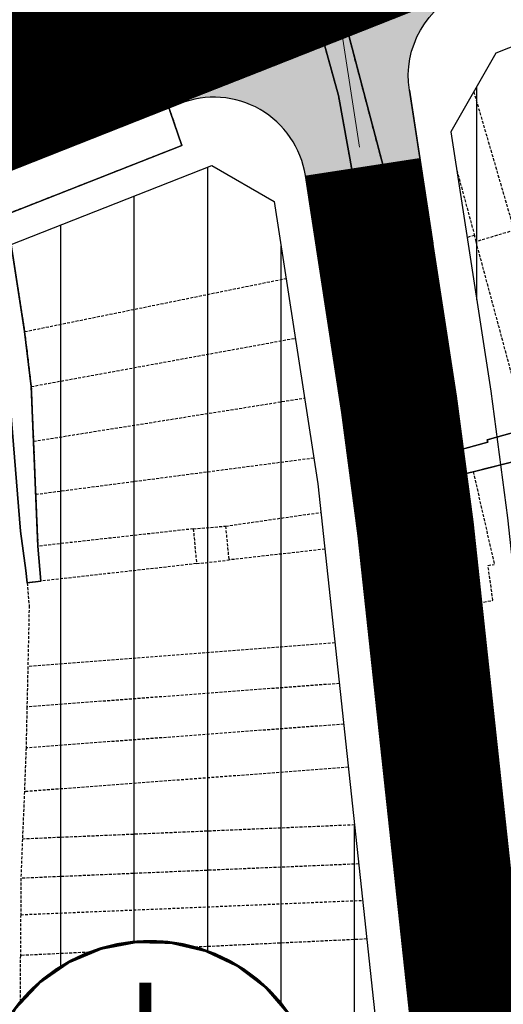
# Model space of a CAD drawing. Units: millimetres. Extents: x 598790 to 601132, y 1186770 to 1188987.
# Drawn here: x 599262 to 599304, y 1187617 to 1187702 of the extents above; entities that cross this region are included whole.
import ezdxf
from ezdxf.enums import TextEntityAlignment as Align

# ---------------------------------------------------------------- set-up
doc = ezdxf.new("R2010")
doc.units = ezdxf.units.MM
for name, pattern in [('CENTER2', [1.125, 0.75, -0.125, 0.125, -0.125]), ('DASHED', [0.75, 0.5, -0.25]), ('HIDDEN', [0.375, 0.25, -0.125])]:
    doc.linetypes.add(name, pattern=pattern)
doc.layers.add('A-TIM', color=250, linetype='CENTER2', lineweight=18)
doc.layers.add('GHICHU', color=7, linetype='Continuous', lineweight=15)
for name, color, linetype in [('cocau', 120, 'Continuous'), ('datdchh', 32, 'Continuous'), ('datdcpt', 40, 'Continuous'), ('DIM', 7, 'Continuous'), ('ht phuong 5', 250, 'Continuous'), ('long duong', 2, 'Continuous'), ('TEXT', 7, 'Continuous')]:
    doc.layers.add(name, color=color, linetype=linetype)
doc.layers.add('H- DUONG', color=7, linetype='Continuous', lineweight=18, true_color=0x919191)
doc.styles.add('HEL-B', font='VNI-Helve-Bold.TTF')
doc.styles.get("Standard").update_dxf_attribs({"font": 'VNI-Helve-Bold.TTF'})

# ---------------------------------------------------------------- blocks, each defined once
blk = doc.blocks.new('A$C09831A19')
at = {"layer": 'GHICHU', "const_width": 0.485}
blk.add_lwpolyline([(-14.553, 0, -1), (14.553, 0, -1), (-14.553, 0, -1.0635)], format="xyb", dxfattribs=at)
at = {"layer": 'GHICHU', "linetype": 'Continuous'}
blk.add_lwpolyline([(4.192, -13.936), (6.998, -12.76), (9.498, -11.026), (11.583, -8.81), (13.162, -6.209), (14.165, -3.337), (14.549, -0.319), (14.298, 2.713), (13.421, 5.626), (11.958, 8.294), (9.973, 10.599), (7.551, 12.441), (4.8, 13.739), (1.838, 14.436), (-1.203, 14.503), (-4.192, 13.936), (-6.998, 12.76), (-9.498, 11.026), (-11.583, 8.81), (-13.162, 6.209), (-14.165, 3.337), (-14.549, 0.319), (-14.298, -2.713), (-13.421, -5.626), (-11.958, -8.294), (-9.973, -10.599), (-7.551, -12.441), (-4.8, -13.739), (-1.838, -14.436), (1.203, -14.503)], close=True, dxfattribs=at)
at = {"linetype": 'Continuous'}
blk.add_wipeout([(4.192, -13.936), (6.998, -12.76), (9.498, -11.026), (11.583, -8.81), (13.162, -6.209), (14.165, -3.337), (14.549, -0.319), (14.298, 2.713), (13.421, 5.626), (11.958, 8.294), (9.973, 10.599), (7.551, 12.441), (4.8, 13.739), (1.838, 14.436), (-1.203, 14.503), (-4.192, 13.936), (-6.998, 12.76), (-9.498, 11.026), (-11.583, 8.81), (-13.162, 6.209), (-14.165, 3.337), (-14.549, 0.319), (-14.298, -2.713), (-13.421, -5.626), (-11.958, -8.294), (-9.973, -10.599), (-7.551, -12.441), (-4.8, -13.739), (-1.838, -14.436), (1.203, -14.503)], dxfattribs=at).dxf.layer = 'GHICHU'
at = {"layer": 'GHICHU', "const_width": 0.485}
blk.add_lwpolyline([(-14.553, 0), (14.553, 0)], dxfattribs=at)
at = {"ltscale": 200, "style": 'HEL-B'}
for tag, p in [('STTKHU', (-0.418, 4.499)), ('STTLO', (0.021, -9.102))]:
    blk.add_attdef(tag, text='', height=4.851, dxfattribs=at).set_placement(p, align=Align.CENTER)
blk = doc.blocks.new('htphuong5')
at = {"layer": 'ht phuong 5', "linetype": 'HIDDEN'}
for p, q in [((-4682.35, 4521.711), (-4678.867, 4509.722)), ((-4683.817, 4514.918), (-4682.287, 4509.282)), ((-4682.287, 4509.282), (-4682.922, 4509.102)), ((-4682.147, 4508.742), (-4682.287, 4509.282)), ((-4678.867, 4509.722), (-4682.147, 4508.742)), ((-4677.807, 4492.562), (-4682.147, 4508.742)), ((-4691.937, 4506.912), (-4691.457, 4501.552)), ((-4721.177, 4500.962), (-4698.565, 4505.564)), ((-4691.457, 4501.552), (-4690.967, 4496.172)), ((-4721.177, 4500.962), (-4720.607, 4496.212)), ((-4720.607, 4496.212), (-4697.769, 4500.396)), ((-4720.607, 4496.212), (-4720.407, 4491.482)), ((-4690.967, 4496.172), (-4690.487, 4490.792)), ((-4720.407, 4491.482), (-4696.971, 4495.216)), ((-4681.197, 4491.602), (-4677.807, 4492.562)), ((-4720.407, 4491.482), (-4720.217, 4486.892)), ((-4690.487, 4490.792), (-4690.067, 4486.112)), ((-4720.217, 4486.892), (-4696.175, 4490.046)), ((-4678.637, 4489.772), (-4682.397, 4488.842)), ((-4682.397, 4488.842), (-4680.577, 4480.832)), ((-4720.217, 4486.892), (-4720.027, 4482.402)), ((-4690.067, 4486.112), (-4689.767, 4482.802)), ((-4706.597, 4483.902), (-4720.027, 4482.402)), ((-4706.597, 4483.902), (-4703.807, 4484.142)), ((-4706.597, 4483.902), (-4706.317, 4480.892)), ((-4703.807, 4484.142), (-4703.527, 4481.212)), ((-4689.767, 4482.802), (-4689.017, 4474.452)), ((-4719.767, 4479.382), (-4720.027, 4482.402)), ((-4706.317, 4480.892), (-4703.527, 4481.212)), ((-4706.317, 4480.892), (-4719.767, 4479.382)), ((-4719.767, 4479.382), (-4720.957, 4479.222)), ((-4689.017, 4474.452), (-4688.747, 4470.922)), ((-4694.349, 4474.041), (-4720.897, 4471.992)), ((-4684.907, 4473.592), (-4684.257, 4467.702)), ((-4720.897, 4471.992), (-4720.977, 4468.502)), ((-4688.747, 4470.922), (-4688.487, 4467.392)), ((-4693.971, 4470.53), (-4720.977, 4468.502)), ((-4720.977, 4468.502), (-4721.057, 4464.952)), ((-4688.487, 4467.392), (-4688.197, 4463.652)), ((-4684.257, 4467.702), (-4683.797, 4461.772)), ((-4693.593, 4467.01), (-4721.057, 4464.952)), ((-4721.057, 4464.952), (-4721.197, 4461.172)), ((-4693.191, 4463.277), (-4721.197, 4461.172)), ((-4688.197, 4463.652), (-4687.797, 4458.502)), ((-4683.797, 4461.772), (-4683.647, 4458.582)), ((-4721.197, 4461.172), (-4721.367, 4457.072)), ((-4692.655, 4458.296), (-4721.367, 4457.072)), ((-4687.797, 4458.502), (-4687.537, 4455.122)), ((-4721.367, 4457.072), (-4721.497, 4453.682)), ((-4692.292, 4454.921), (-4721.497, 4453.682)), ((-4687.537, 4455.122), (-4687.457, 4451.962)), ((-4721.497, 4453.682), (-4721.517, 4450.532)), ((-4721.517, 4450.532), (-4691.954, 4451.774)), ((-4721.517, 4450.532), (-4721.547, 4447.002)), ((-4691.594, 4448.43), (-4721.547, 4447.002)), ((-4687.977, 4448.602), (-4687.787, 4442.252)), ((-4682.527, 4448.582), (-4682.267, 4443.972)), ((-4721.547, 4447.002), (-4721.577, 4442.382))]:
    blk.add_line(p, q, dxfattribs=at)
at = {"layer": 'ht phuong 5', "linetype": 'Continuous'}
for points in [[(-4677.804, 4492.564), (-4681.194, 4491.604), (-4681.144, 4491.414), (-4685.623, 4490.164), (-4687.314, 4497.195), (-4687.916, 4498.245), (-4688.799, 4505.185), (-4688.461, 4508.716), (-4693.847, 4529.198)], [(-4693.847, 4529.198), (-4688.461, 4508.716), (-4688.799, 4505.185), (-4687.916, 4498.245), (-4687.314, 4497.195), (-4685.623, 4490.164), (-4681.144, 4491.414), (-4681.194, 4491.604), (-4677.804, 4492.564)], [(-4677.804, 4492.564), (-4681.194, 4491.604), (-4681.144, 4491.414), (-4685.623, 4490.164), (-4687.314, 4497.195), (-4687.916, 4498.245), (-4688.799, 4505.185), (-4688.461, 4508.716), (-4693.847, 4529.198)], [(-4722.996, 4501.845), (-4721.52, 4483.693), (-4721.058, 4480.303), (-4720.959, 4479.223), (-4719.763, 4479.383), (-4720.027, 4482.403), (-4720.604, 4496.214), (-4721.173, 4500.965), (-4722.757, 4511.096), (-4707.588, 4517.056), (-4709.246, 4521.937), (-4705.963, 4523.067), (-4702.186, 4524.307), (-4702.227, 4525.097), (-4695.637, 4527.127), (-4694.036, 4521.377), (-4692.428, 4512.436), (-4689.013, 4474.452), (-4688.485, 4467.392), (-4687.537, 4455.12), (-4687.454, 4451.96), (-4687.43, 4448.63), (-4687.974, 4448.6), (-4687.784, 4442.249)], [(-4687.784, 4442.249), (-4687.974, 4448.6), (-4687.43, 4448.63), (-4687.454, 4451.96), (-4687.537, 4455.12), (-4688.485, 4467.392), (-4689.013, 4474.452), (-4692.428, 4512.436), (-4694.036, 4521.377), (-4695.637, 4527.127), (-4702.227, 4525.097), (-4702.186, 4524.307), (-4705.963, 4523.067), (-4709.246, 4521.937), (-4707.588, 4517.056), (-4722.757, 4511.096), (-4721.173, 4500.965), (-4720.604, 4496.214), (-4720.027, 4482.403), (-4719.763, 4479.383), (-4720.959, 4479.223), (-4721.058, 4480.303), (-4721.52, 4483.693), (-4722.996, 4501.845)], [(-4687.784, 4442.249), (-4687.974, 4448.6), (-4687.43, 4448.63), (-4687.454, 4451.96), (-4687.537, 4455.12), (-4688.485, 4467.392), (-4689.013, 4474.452), (-4692.428, 4512.436), (-4694.036, 4521.377), (-4695.637, 4527.127), (-4702.227, 4525.097), (-4702.186, 4524.307), (-4705.963, 4523.067), (-4709.246, 4521.937), (-4707.588, 4517.056), (-4722.757, 4511.096)], [(-4724.258, 4510.506), (-4723.178, 4503.255), (-4722.996, 4501.845), (-4721.52, 4483.693), (-4721.058, 4480.303), (-4720.959, 4479.223), (-4719.763, 4479.383), (-4720.027, 4482.403), (-4720.604, 4496.214), (-4721.173, 4500.965), (-4722.757, 4511.096)], [(-4682.126, 4439.509), (-4682.266, 4443.969), (-4682.53, 4448.58), (-4682.909, 4452.91), (-4683.124, 4452.91), (-4683.644, 4458.581), (-4683.8, 4461.771), (-4684.254, 4467.702), (-4684.906, 4473.592), (-4685.367, 4476.803), (-4684.435, 4476.963), (-4684.774, 4478.723), (-4683.907, 4478.923), (-4686.027, 4488.004), (-4682.398, 4488.844), (-4678.637, 4489.774)], [(-4678.637, 4489.774), (-4682.398, 4488.844), (-4686.027, 4488.004), (-4683.907, 4478.923), (-4684.774, 4478.723), (-4684.435, 4476.963), (-4685.367, 4476.803), (-4684.906, 4473.592), (-4684.254, 4467.702), (-4683.8, 4461.771), (-4683.644, 4458.581), (-4683.124, 4452.91), (-4682.909, 4452.91), (-4682.53, 4448.58), (-4682.266, 4443.969), (-4682.126, 4439.509)], [(-4682.126, 4439.509), (-4682.266, 4443.969), (-4682.53, 4448.58), (-4682.909, 4452.91), (-4683.124, 4452.91), (-4683.644, 4458.581), (-4683.8, 4461.771), (-4684.254, 4467.702), (-4684.906, 4473.592), (-4685.367, 4476.803), (-4684.435, 4476.963), (-4684.774, 4478.723), (-4683.907, 4478.923), (-4686.027, 4488.004), (-4682.398, 4488.844), (-4678.637, 4489.774)]]:
    blk.add_lwpolyline(points, dxfattribs=at)
at = {"layer": 'ht phuong 5', "linetype": 'HIDDEN'}
for points in [[(-4688.457, 4508.712), (-4693.847, 4529.202), (-4688.147, 4530.812), (-4687.977, 4530.232)], [(-4691.937, 4506.912), (-4692.427, 4512.432), (-4694.037, 4521.372), (-4695.637, 4527.132), (-4702.227, 4525.102), (-4702.187, 4524.312), (-4705.967, 4523.062), (-4709.247, 4521.932), (-4707.587, 4517.052), (-4722.757, 4511.092), (-4721.177, 4500.962)], [(-4720.957, 4479.222), (-4721.057, 4480.302), (-4721.517, 4483.692), (-4722.997, 4501.842), (-4723.177, 4503.252), (-4724.257, 4510.502), (-4728.317, 4509.812), (-4728.067, 4507.932), (-4731.307, 4507.552), (-4732.997, 4507.512), (-4737.037, 4507.012)], [(-4688.457, 4508.712), (-4688.797, 4505.182), (-4687.917, 4498.242), (-4687.317, 4497.192), (-4685.627, 4490.162), (-4681.147, 4491.412), (-4681.197, 4491.602)], [(-4682.397, 4488.842), (-4686.027, 4488.002), (-4683.907, 4478.922), (-4684.777, 4478.722), (-4684.437, 4476.962)], [(-4703.807, 4484.142), (-4695.563, 4485.326)], [(-4695.221, 4482.146), (-4703.527, 4481.212)], [(-4684.437, 4476.962), (-4680.697, 4477.722), (-4681.117, 4480.742), (-4680.577, 4480.832)], [(-4720.957, 4479.222), (-4720.787, 4477.252), (-4720.897, 4471.992)], [(-4684.437, 4476.962), (-4685.367, 4476.802), (-4684.907, 4473.592)], [(-4687.977, 4448.602), (-4687.427, 4448.632), (-4687.457, 4451.962)], [(-4682.267, 4443.972), (-4682.127, 4439.512), (-4681.857, 4439.522)]]:
    blk.add_lwpolyline(points, dxfattribs=at)

msp = doc.modelspace()

# ---------------------------------------------------------------- hatches: boundary and pattern name
at = {"layer": 'datdchh', "linetype": 'Continuous'}
h = msp.add_hatch(dxfattribs=at)
h.set_pattern_fill('ANSI31', color=256, scale=1.2, angle=45, style=0)
h.set_pattern_definition([(90, (604616.5023, 1183173.9975), (-3.81, 7e-16), [])])
h.paths.add_polyline_path([(599365.913, 1187657.3), (599362.851, 1187674.909), (599360.967, 1187685.747), (599355.939, 1187714.664), (599350.434, 1187717.748), (599341.393, 1187714.166), (599331.012, 1187710.053), (599303.203, 1187699.034), (599299.316, 1187692.251), (599302.773, 1187669.805), (599304.226, 1187658.86), (599314.499, 1187563.361), (599314.789, 1187549.948), (599314.995, 1187540.436), (599316.085, 1187490.068), (599316.317, 1187486.072), (599316.504, 1187482.861), (599318.726, 1187444.633), (599323.826, 1187441.005), (599348.128, 1187447.894), (599358.868, 1187450.938), (599380.145, 1187456.97), (599384.667, 1187463.325), (599380.784, 1187530.321), (599380.445, 1187536.262), (599380.152, 1187541.398), (599379.982, 1187544.386), (599379.849, 1187546.718), (599379.763, 1187548.221), (599379.619, 1187550.753), (599379.51, 1187552.656), (599379.422, 1187554.208), (599379.351, 1187555.451), (599379.271, 1187556.849), (599379.18, 1187558.451), (599378.628, 1187567.922), (599374.259, 1187598.631)])
edge = h.paths.add_edge_path(flags=16)
edge.add_ellipse((599343.058, 1187595.326), major_axis=(-10.245, 10.245), ratio=1, start_angle=295.74321, end_angle=319.74321, ccw=False)
edge.add_ellipse((599343.058, 1187595.326), major_axis=(-10.245, 10.245), ratio=1, start_angle=283.74321, end_angle=295.74321, ccw=False)
edge.add_ellipse((599343.058, 1187595.326), major_axis=(-10.245, 10.245), ratio=1, start_angle=259.74321, end_angle=283.74321, ccw=False)
edge.add_ellipse((599343.058, 1187595.326), major_axis=(-10.245, 10.245), ratio=1, start_angle=247.74321, end_angle=259.74321, ccw=False)
edge.add_ellipse((599343.058, 1187595.326), major_axis=(-10.245, 10.245), ratio=1, start_angle=235.74321, end_angle=247.74321, ccw=False)
edge.add_ellipse((599343.058, 1187595.326), major_axis=(-10.245, 10.245), ratio=1, start_angle=225, end_angle=235.74321, ccw=False)
edge.add_ellipse((599343.058, 1187595.326), major_axis=(10.245, 10.245), ratio=1, start_angle=313.74321, end_angle=315, ccw=False)
edge.add_ellipse((599343.058, 1187595.326), major_axis=(10.245, 10.245), ratio=1, start_angle=253.74321, end_angle=313.74321, ccw=False)
edge.add_line((599357.202, 1187592.326), (599357.161, 1187592.003))
edge.add_line((599357.161, 1187592.003), (599357.018, 1187591.594))
edge.add_ellipse((599343.058, 1187595.326), major_axis=(10.245, 10.245), ratio=1, start_angle=253.74321, end_angle=313.74321, ccw=False)
edge.add_line((599356.305, 1187589.553), (599356.162, 1187589.144))
edge.add_line((599356.162, 1187589.144), (599356.072, 1187588.995))
edge.add_ellipse((599343.058, 1187595.326), major_axis=(10.245, 10.245), ratio=1, start_angle=253.74321, end_angle=313.74321, ccw=False)
edge.add_line((599354.681, 1187586.703), (599354.59, 1187586.554))
edge.add_line((599354.59, 1187586.554), (599354.293, 1187586.239))
edge.add_ellipse((599343.058, 1187595.326), major_axis=(10.245, 10.245), ratio=1, start_angle=253.74321, end_angle=313.74321, ccw=False)
edge.add_line((599352.812, 1187584.664), (599352.515, 1187584.348))
edge.add_line((599352.515, 1187584.348), (599352.247, 1187584.163))
edge.add_ellipse((599343.058, 1187595.326), major_axis=(10.245, 10.245), ratio=1, start_angle=253.74321, end_angle=313.74321, ccw=False)
edge.add_ellipse((599343.058, 1187595.326), major_axis=(10.245, 10.245), ratio=1, start_angle=241.74321, end_angle=253.74321, ccw=False)
edge.add_ellipse((599343.058, 1187595.326), major_axis=(10.245, 10.245), ratio=1, start_angle=229.74321, end_angle=241.74321, ccw=False)
edge.add_ellipse((599343.058, 1187595.326), major_axis=(10.245, 10.245), ratio=1, start_angle=205.74321, end_angle=229.74321, ccw=False)
edge.add_ellipse((599343.058, 1187595.326), major_axis=(10.245, 10.245), ratio=1, start_angle=193.74321, end_angle=205.74321, ccw=False)
edge.add_ellipse((599343.058, 1187595.326), major_axis=(10.245, 10.245), ratio=1, start_angle=169.74321, end_angle=193.74321, ccw=False)
edge.add_ellipse((599343.058, 1187595.326), major_axis=(10.245, 10.245), ratio=1, start_angle=157.74321, end_angle=169.74321, ccw=False)
edge.add_ellipse((599343.058, 1187595.326), major_axis=(10.245, 10.245), ratio=1, start_angle=145.74321, end_angle=157.74321, ccw=False)
edge.add_ellipse((599343.058, 1187595.326), major_axis=(10.245, 10.245), ratio=1, start_angle=135, end_angle=145.74321, ccw=False)
edge.add_ellipse((599343.058, 1187595.326), major_axis=(-10.245, 10.245), ratio=1, start_angle=379.74321, end_angle=403.74321, ccw=False)
edge.add_ellipse((599343.058, 1187595.326), major_axis=(-10.245, 10.245), ratio=1, start_angle=343.74321, end_angle=379.74321, ccw=False)
edge.add_line((599331.369, 1187603.837), (599331.527, 1187604.097))
edge.add_line((599331.527, 1187604.097), (599331.665, 1187604.244))
edge.add_ellipse((599343.058, 1187595.326), major_axis=(-10.245, 10.245), ratio=1, start_angle=343.74321, end_angle=379.74321, ccw=False)
edge.add_line((599333.463, 1187606.155), (599333.602, 1187606.303))
edge.add_line((599333.602, 1187606.303), (599333.852, 1187606.476))
edge.add_ellipse((599343.058, 1187595.326), major_axis=(-10.245, 10.245), ratio=1, start_angle=343.74321, end_angle=379.74321, ccw=False)
edge.add_ellipse((599343.058, 1187595.326), major_axis=(-10.245, 10.245), ratio=1, start_angle=331.74321, end_angle=343.74321, ccw=False)
edge.add_ellipse((599343.058, 1187595.326), major_axis=(-10.245, 10.245), ratio=1, start_angle=319.74321, end_angle=331.74321, ccw=False)
h.paths.add_polyline_path([(599335.329, 1187582.764), (599352.543, 1187582.764), (599352.543, 1187595.222), (599335.329, 1187595.222)], flags=24)
h.paths.add_polyline_path([(599338.935, 1187596.141), (599346.365, 1187596.141), (599346.365, 1187608.395), (599338.935, 1187608.395)], flags=8)
at = {"layer": 'datdcpt', "linetype": 'Continuous'}
h = msp.add_hatch(dxfattribs=at)
h.set_pattern_fill('ANSI31', color=256, scale=2, angle=45, style=0)
h.set_pattern_definition([(90, (603983.647, 1183173.9975), (-6.35, 1e-15), [])])
h.paths.add_polyline_path([(599278.643, 1187689.327), (599284.056, 1187686.219), (599287.818, 1187661.797), (599298.517, 1187562.33), (599298.785, 1187549.984), (599293.895, 1187544.826), (599260.346, 1187543.763), (599255.19, 1187548.602), (599251.231, 1187673.465), (599255.725, 1187680.296)])
edge = h.paths.add_edge_path(flags=16)
edge.add_arc((599273.31, 1187607.64), 14.474, 0, 360)
at = {"layer": 'H- DUONG', "ltscale": 50}
h = msp.add_hatch(color=256, dxfattribs=at)
h.paths.add_polyline_path([(599296.632, 1187689.97), (599295.728, 1187695.836, -0.34991), (599300.688, 1187704.491), (599289.989, 1187700.252), (599291.69, 1187689.209)])
h.paths.add_polyline_path([(599290.131, 1187688.969), (599288.609, 1187699.706), (599275.894, 1187694.668, -0.48158), (599286.748, 1187688.448)])
h.paths.add_polyline_path([(599291.69, 1187689.209), (599289.989, 1187700.252), (599288.609, 1187699.706), (599290.131, 1187688.969)])

# ---------------------------------------------------------------- linework, layer by layer
at = {"layer": 'A-TIM', "ltscale": 20}
msp.add_lwpolyline([(599311.719, 1187427.306), (599310.507, 1187448.16), (599310.128, 1187454.69), (599309.419, 1187466.886), (599309.171, 1187471.157), (599308.936, 1187475.2), (599308.031, 1187492.46), (599307.687, 1187508.373), (599307.589, 1187512.886), (599306.997, 1187540.263), (599306.791, 1187549.775), (599306.689, 1187554.486), (599306.463, 1187563.263), (599305.979, 1187567.763), (599302.49, 1187600.195), (599296.282, 1187657.906), (599294.853, 1187668.67), (599288.583, 1187709.382)], dxfattribs=at)
at = {"layer": 'cocau'}
msp.add_lwpolyline([(599374.259, 1187598.631), (599365.913, 1187657.3), (599362.851, 1187674.909), (599360.967, 1187685.747), (599355.939, 1187714.664), (599350.434, 1187717.748), (599341.393, 1187714.166), (599331.012, 1187710.053), (599303.203, 1187699.034), (599299.316, 1187692.251), (599302.773, 1187669.805), (599304.226, 1187658.86), (599314.499, 1187563.361)], dxfattribs=at)
msp.add_lwpolyline([(599278.643, 1187689.327), (599284.056, 1187686.219), (599287.818, 1187661.797), (599298.517, 1187562.33), (599298.785, 1187549.984), (599293.895, 1187544.826), (599260.346, 1187543.763), (599255.19, 1187548.602), (599251.231, 1187673.465), (599255.725, 1187680.296)], close=True, dxfattribs=at)
at = {"layer": 'DIM'}
msp.add_lwpolyline([(599295.728, 1187695.836), (599297.766, 1187682.608)], dxfattribs=at)
at = {"layer": 'H- DUONG', "ltscale": 50, "const_width": 18, "flags": 128}
msp.add_lwpolyline([(598938.715, 1187577.691), (598993.278, 1187597.64), (599003.986, 1187601.555), (599025.411, 1187609.388), (599051.191, 1187618.369), (599073.443, 1187625.951), (599085.221, 1187629.964), (599146.363, 1187653.324), (599158.711, 1187658.187, 0.00005), (599158.712, 1187658.188), (599222.44, 1187683.302), (599232.717, 1187687.352), (599279.867, 1187705.932), (599300.74, 1187714.193), (599366.789, 1187740.362), (599415.132, 1187759.517), (599430.527, 1187765.596), (599439.381, 1187769.092), (599560.363, 1187816.863)], format="xyb", dxfattribs=at)
at = {"layer": 'H- DUONG', "linetype": 'DASHED', "ltscale": 50, "const_width": 10, "flags": 128}
msp.add_lwpolyline([(599306.694, 1187554.264), (599306.689, 1187554.486), (599306.463, 1187563.263), (599305.979, 1187567.763), (599302.49, 1187600.195), (599296.282, 1187657.906), (599294.853, 1187668.67), (599291.69, 1187689.209)], dxfattribs=at)
at = {"layer": 'long duong'}
for p, q in [((599289.904, 1187667.96), (599286.748, 1187688.448)), ((599291.318, 1187657.309), (599289.904, 1187667.96)), ((599297.519, 1187599.661), (599291.318, 1187657.309))]:
    msp.add_line(p, q, dxfattribs=at)
for points in [[(599307.462, 1187600.73), (599301.247, 1187658.502), (599299.803, 1187669.38), (599295.728, 1187695.836, -0.34991), (599300.688, 1187704.491), (599328.802, 1187715.631), (599347.738, 1187723.133, -0.475643), (599358.566, 1187717.066), (599363.922, 1187686.261), (599365.807, 1187675.423), (599368.876, 1187657.768), (599377.229, 1187599.053)], [(599275.894, 1187694.668), (599253.136, 1187685.651, 0.316266), (599248.087, 1187677.96), (599252.191, 1187548.507, 0.414214), (599260.441, 1187540.764), (599294.058, 1187541.83, 0.412466), (599301.802, 1187550.032), (599301.47, 1187562.931)]]:
    msp.add_lwpolyline(points, format="xyb", dxfattribs=at)
msp.add_arc((599278.841, 1187687.23), 8, 8.75624, 111.61435, dxfattribs=at)

# ---------------------------------------------------------------- block references
at = {"layer": 'ht phuong 5'}
msp.add_blockref('htphuong5', (603983.647, 1183173.998), dxfattribs=at)

# ---------------------------------------------------------------- texts
at = {"layer": 'TEXT', "linetype": 'Continuous', "lineweight": 0, "width": 352.743, "attachment_point": 1}
for s, insert, char_height, rotation in [('ÑÖÔØNG                  BUØI               MINH            TRÖÏC', (599160.471, 1187663.462), 8, 21.4934), ('{\\fVNI-Helve|b0|i0|c0|p2;ÑÖÔØNG}', (599299.926, 1187654.415), 5, 273)]:
    msp.add_mtext(s, dxfattribs=dict(at, insert=insert, char_height=char_height, rotation=rotation))

# ---------------------------------------------------------------- next in the draw order: block references
at = {"layer": 'GHICHU'}
ref = msp.add_blockref('A$C09831A19', (599273.31, 1187607.64), dxfattribs=dict(at, xscale=0.994547097128816, yscale=0.9945470972452309, zscale=0.9945470970582873))
ref.add_attrib('STTLO', '13', dxfattribs={"layer": '0', "ltscale": 200, "height": 8.1604, "rotation": 360, "style": 'HEL-B'}).set_placement((599274.187, 1187597.393), align=Align.CENTER)
ref.add_attrib('STTKHU', 'I', dxfattribs={"layer": '0', "ltscale": 200, "height": 8.16, "rotation": 360, "style": 'HEL-B'}).set_placement((599272.902, 1187610.494), align=Align.CENTER)

# ---------------------------------------------------------------- next in the draw order: linework, layer by layer
at = {"layer": 'A-TIM', "ltscale": 20}
msp.add_lwpolyline([(598826.634, 1187536.711), (598993.278, 1187597.64), (599003.986, 1187601.555), (599025.411, 1187609.388), (599051.191, 1187618.369), (599073.443, 1187625.951), (599085.221, 1187629.964), (599146.363, 1187653.324), (599158.711, 1187658.187, 0.00005), (599158.712, 1187658.188), (599222.44, 1187683.302), (599232.717, 1187687.352), (599279.867, 1187705.932), (599300.74, 1187714.193), (599366.789, 1187740.362), (599415.132, 1187759.517), (599430.527, 1187765.596), (599439.381, 1187769.092), (599560.363, 1187816.863)], format="xyb", dxfattribs=at)

doc.saveas('drawing.dxf')
